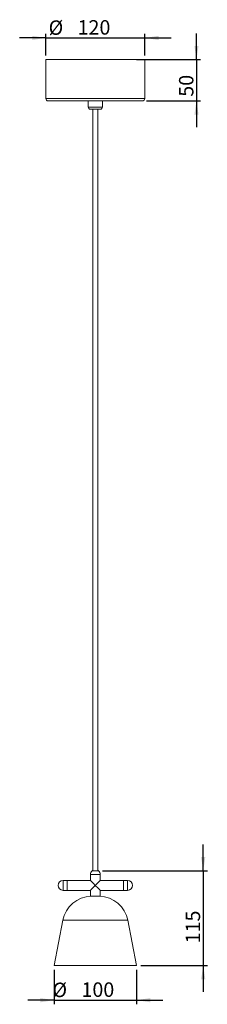
# Model space of a CAD drawing. Units: millimetres. Extents: x 476 to 703, y 302 to 1494.
import ezdxf

# ---------------------------------------------------------------- set-up
doc = ezdxf.new("R2010")
doc.units = ezdxf.units.MM
doc.layers.add('SLD-0', color=179, linetype='Continuous')
doc.styles.add('SLDTEXTSTYLE0', font='TXT', dxfattribs={"width": 0.75})
doc.styles.add('SLDTEXTSTYLE1', font='TXT', dxfattribs={"width": 0.96})
doc.dimstyles.new('SLDDIMSTYLE0', dxfattribs={"dimtxt": 17.5, "dimasz": 3.302, "dimexe": 0, "dimexo": 0.0625, "dimgap": 4.375, "dimtad": 1, "dimdec": 0, "dimrnd": 1e-09, "dimzin": 12, "dimdsep": 46, "dimtxsty": 'SLDTEXTSTYLE0', "dimblk1": 'NONE', "dimblk2": 'NONE', "dimsah": 1, "dimcen": 0.09, "dimadec": 0, "dimazin": 3, "dimtfac": 1, "dimtdec": 3, "dimtofl": 0, "dimtmove": 0, "dimatfit": 3, "dimldrblk": 'NONE', "dimfxl": 1, "dimfrac": 2, "dimtolj": 1, "dimtzin": 12, "dimarcsym": 0})
doc.dimstyles.new('SLDDIMSTYLE1', dxfattribs={"dimtxt": 17.5, "dimasz": 3.302, "dimexe": 0, "dimexo": 0.0625, "dimgap": 4.375, "dimtad": 1, "dimdec": 0, "dimrnd": 1e-09, "dimzin": 12, "dimdsep": 46, "dimtxsty": 'SLDTEXTSTYLE0', "dimblk1": 'NONE', "dimblk2": 'NONE', "dimsah": 1, "dimcen": 0.09, "dimadec": 0, "dimazin": 3, "dimtfac": 1, "dimtdec": 0, "dimtofl": 0, "dimtmove": 0, "dimatfit": 3, "dimldrblk": 'NONE', "dimfxl": 1, "dimfrac": 2, "dimtolj": 1, "dimtzin": 12, "dimarcsym": 0})

# ---------------------------------------------------------------- blocks, each defined once
blk = doc.blocks.new('_D')
at = {"layer": 'SLD-0', "color": 179}
for p, q in [((507.5, 1471.6), (475.8, 1471.6)), ((507.5, 1450.4), (507.5, 1476.6)), ((507.5, 1471.6), (627.5, 1471.6)), ((627.5, 1450.4), (627.5, 1476.6)), ((627.5, 1471.6), (659.3, 1471.6))]:
    blk.add_line(p, q, dxfattribs=at)
for points in [[(507.5, 1471.6), (491, 1474.1), (491, 1469.1)], [(627.5, 1471.6), (644.1, 1469.1), (644.1, 1474.1)]]:
    blk.add_solid(points, dxfattribs=at)
at = {"layer": 'SLD-0', "color": 179, "char_height": 17.5, "attachment_point": 1, "style": 'SLDTEXTSTYLE1'}
for s, insert in [('%%c', (510.9, 1492.8, -99.6)), ('120', (546, 1493.1, -99.6))]:
    blk.add_mtext(s, dxfattribs=dict(at, insert=insert))
blk = doc.blocks.new('_NONE')
blk = doc.blocks.new('_D_1')
at = {"layer": 'SLD-0', "color": 179}
for p, q in [((690.1, 1445.4), (690.1, 1477.1)), ((617.5, 1445.4), (695.1, 1445.4)), ((690.1, 1445.4), (690.1, 1395.4)), ((629.5, 1395.4), (695.1, 1395.4)), ((690.1, 1395.4), (690.1, 1363.6))]:
    blk.add_line(p, q, dxfattribs=at)
for points in [[(690.1, 1445.4), (692.6, 1461.9), (687.6, 1461.9)], [(690.1, 1395.4), (687.6, 1378.9), (692.6, 1378.9)]]:
    blk.add_solid(points, dxfattribs=at)
at = {"layer": 'SLD-0', "color": 179, "insert": (668.9, 1400.4, -99.6), "char_height": 17.5, "attachment_point": 1, "rotation": 90, "style": 'SLDTEXTSTYLE1'}
blk.add_mtext('50', dxfattribs=at)
blk = doc.blocks.new('_D_2')
at = {"layer": 'SLD-0', "color": 179}
for p, q in [((517.5, 343.8), (517.5, 302)), ((617.5, 343.8), (617.5, 302)), ((517.5, 307), (485.8, 307)), ((517.5, 307), (617.5, 307)), ((617.5, 307), (649.3, 307))]:
    blk.add_line(p, q, dxfattribs=at)
for points in [[(517.5, 307), (501, 309.5), (501, 304.4)], [(617.5, 307), (634.1, 304.4), (634.1, 309.5)]]:
    blk.add_solid(points, dxfattribs=at)
at = {"layer": 'SLD-0', "color": 179, "char_height": 17.5, "attachment_point": 1, "style": 'SLDTEXTSTYLE1'}
for s, insert in [('%%c', (515.5, 328.2, -99.6)), ('100', (550.7, 328.5, -99.6))]:
    blk.add_mtext(s, dxfattribs=dict(at, insert=insert))
blk = doc.blocks.new('_D_3')
at = {"layer": 'SLD-0', "color": 179}
for p, q in [((698.3, 463.7), (698.3, 495.5)), ((576, 463.7), (703.3, 463.7)), ((698.3, 463.7), (698.3, 348.8)), ((622.5, 348.8), (703.3, 348.8)), ((698.3, 348.8), (698.3, 317))]:
    blk.add_line(p, q, dxfattribs=at)
for points in [[(698.3, 463.7), (700.8, 480.2), (695.7, 480.2)], [(698.3, 348.8), (695.7, 332.3), (700.8, 332.3)]]:
    blk.add_solid(points, dxfattribs=at)
at = {"layer": 'SLD-0', "color": 179, "insert": (677, 375.7, -99.6), "char_height": 17.5, "attachment_point": 1, "rotation": 90, "style": 'SLDTEXTSTYLE1'}
blk.add_mtext('115', dxfattribs=at)

msp = doc.modelspace()

# ---------------------------------------------------------------- linework, layer by layer
at = {"layer": 'SLD-0', "color": 179, "linetype": 'Continuous', "lineweight": 15}
for p, q in [((507.5, 1445.4), (507.5, 1398.4)), ((507.5, 1445.4), (627.5, 1445.4)), ((627.5, 1398.4), (627.5, 1445.4)), ((510.5, 1395.4), (624.5, 1395.4)), ((559, 1395.3), (559, 1387.8)), ((568.7, 1395.3), (559, 1395.3)), ((561.5, 1395.4), (561.5, 1395.3)), ((576, 1395.3), (568.7, 1395.3)), ((573.5, 1395.3), (573.5, 1395.4)), ((576, 1387.8), (576, 1395.3)), ((568.4, 1385.3), (561.5, 1385.3)), ((564.5, 1385.3), (564.5, 463.7)), ((573.5, 1385.3), (568.4, 1385.3)), ((570.5, 463.7), (570.5, 1385.3)), ((561.5, 458.9), (561.5, 451.9)), ((564, 463.7), (571, 463.7)), ((573.5, 451.9), (573.5, 458.9)), ((533.5, 451.9), (528.5, 451.9)), ((561.5, 451.9), (533.5, 451.9)), ((601.5, 451.9), (573.5, 451.9)), ((606.5, 451.9), (601.5, 451.9)), ((601.5, 451.9), (601.5, 451.9)), ((601.5, 451.9), (601.5, 451.6)), ((528.5, 439.9), (533.5, 439.9)), ((533.5, 439.9), (561.5, 439.9)), ((561.5, 439.9), (561.5, 432.9)), ((561.5, 432.9), (573.5, 432.9)), ((572.7, 432.8), (562.4, 432.8)), ((562.5, 432.9), (562.5, 432.8)), ((572.5, 432.8), (572.5, 432.9)), ((573.5, 432.9), (573.5, 439.9)), ((573.5, 439.9), (601.5, 439.9)), ((601.5, 439.9), (606.5, 439.9)), ((528.2, 403.7), (517.5, 348.8)), ((617.5, 348.8), (606.9, 403.7)), ((517.5, 348.8), (617.5, 348.8))]:
    msp.add_line(p, q, dxfattribs=at)
at = {"layer": 'SLD-0', "color": 8, "linetype": 'Continuous', "lineweight": 15}
for p, q in [((507.5, 1398.4), (627.5, 1398.4)), ((559, 1387.8), (568.7, 1387.8)), ((568.7, 1387.8), (576, 1387.8)), ((567.5, 458.9), (561.5, 458.9)), ((573.5, 458.9), (567.5, 458.9)), ((606.5, 451.9), (606.5, 451.9)), ((606.5, 451.9), (606.5, 451.6)), ((528.2, 403.7), (606.9, 403.7))]:
    msp.add_line(p, q, dxfattribs=at)
at = {"layer": 'SLD-0', "color": 179, "linetype": 'Continuous', "lineweight": 15}
for centre, radius, start, end in [((510.5, 1398.4), 3, 180, 270), ((624.5, 1398.4), 3, 270, 0), ((561.5, 1387.8), 2.5, 180, 270), ((573.5, 1387.8), 2.5, 270, 0), ((567.5, 458.9), 6, 125.6853, 180), ((567.5, 458.9), 6, 0, 54.3147), ((528.5, 445.9), 6, 90, 270), ((780.7, 445.8), 247.2, 178.6021, 181.3829), ((812.2, 445.9), 278.7, 178.7665, 181.2335), ((880.2, 445.9), 278.7, 178.7665, 181.2335), ((932.8, 446.1), 331.3, 179.0478, 181.0831), ((606.5, 445.9), 6, 270, 90), ((563.5, 396.8), 36, 91.7908, 169.0041), ((571.5, 396.8), 36, 10.9959, 88.2092)]:
    msp.add_arc(centre, radius, start, end, dxfattribs=at)
at = {"layer": 'SLD-0', "color": 8, "linetype": 'Continuous', "lineweight": 15}
for centre, radius, start, end in [((807.5, 445.9), 279.1, 178.768, 181.232), ((937.8, 446.1), 331.3, 179.0478, 181.083)]:
    msp.add_arc(centre, radius, start, end, dxfattribs=at)
at = {"layer": 'SLD-0', "color": 179, "linetype": 'Continuous', "lineweight": 15}
for major_axis, start_param, end_param in [((-6, 6), 0.004085, 1.566729), ((6, 6), 1.574864, 3.14566), ((6, 6), 6.279118, 7.858049), ((6, -6), 4.708322, 6.279125)]:
    msp.add_ellipse((567.5, 445.9), major_axis=major_axis, ratio=0.004067, start_param=start_param, end_param=end_param, dxfattribs=at)

# ---------------------------------------------------------------- dimensions: what is measured, and where the dimension line sits
at = {"layer": 'SLD-0', "color": 179}
for base, p1, p2, picture, middle in [((507.5, 1471.6), (627.5, 1445.4), (507.5, 1445.4), '_D', (559.3, 1471.6)), ((517.5, 307), (617.5, 348.8), (517.5, 348.8), '_D_2', (564, 307))]:
    dim = msp.add_linear_dim(base=base, p1=p1, p2=p2, text='%%c<>', dimstyle='SLDDIMSTYLE0', dxfattribs=at)
    dim.commit()
    dim.dimension.update_dxf_attribs({"geometry": picture, "text_midpoint": middle, "dimtype": 160})
for base, p1, p2, dimstyle, picture, middle in [((690.1, 1445.4), (624.5, 1395.4), (612.5, 1445.4), 'SLDDIMSTYLE0', '_D_1', (690.1, 1420.5)), ((698.3, 463.7), (617.5, 348.8), (571, 463.7), 'SLDDIMSTYLE1', '_D_3', (698.3, 402.2))]:
    dim = msp.add_linear_dim(base=base, p1=p1, p2=p2, angle=90, dimstyle=dimstyle, dxfattribs=at)
    dim.commit()
    dim.dimension.update_dxf_attribs({"geometry": picture, "text_midpoint": middle, "dimtype": 160})

doc.saveas('drawing.dxf')
